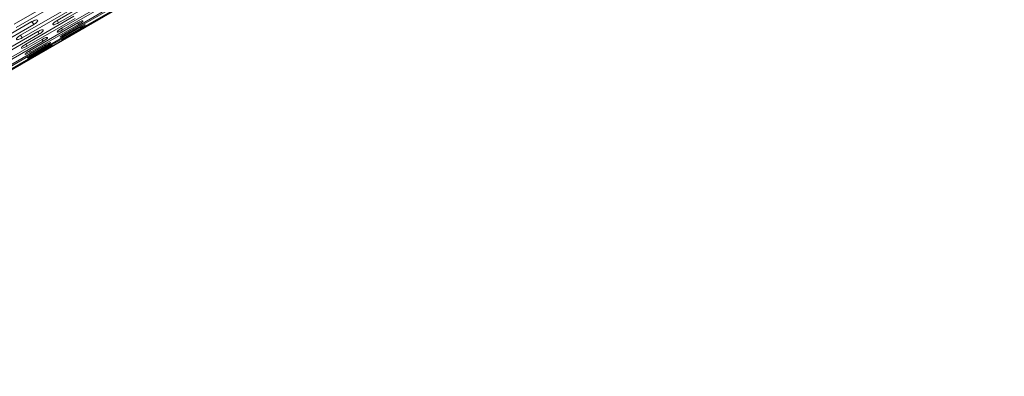
# Model space of a CAD drawing. Units: millimetres. Extents: x -6313 to 6847, y -4894 to 4626.
# Drawn here: x 3019 to 3461, y 1097 to 1258 of the extents above; entities that cross this region are included whole.
import ezdxf

# ---------------------------------------------------------------- set-up
doc = ezdxf.new("R2010")
doc.units = ezdxf.units.MM
doc.header["$LTSCALE"] = 1000
doc.layers.add('1 EQUIPMENT', color=7, linetype='Continuous', lineweight=18)

# ---------------------------------------------------------------- blocks, each defined once
blk = doc.blocks.new('MA 12-4012 BLOCK')
at = {"layer": '1 EQUIPMENT', "color": 7, "linetype": 'Continuous', "lineweight": 15}
for p, q in [((2776.54, 1097.46), (3489.51, 1509.09)), ((3057.25, 1269.94), (3035.61, 1257.44)), ((3037.99, 1268.3), (3016.35, 1255.8)), ((3017.2, 1254.32), (3038.85, 1266.81)), ((3036.22, 1256.37), (3057.87, 1268.86)), ((3059.27, 1266.45), (3037.62, 1253.95)), ((3038.08, 1253.16), (3059.72, 1265.66)), ((3040.87, 1263.31), (3019.23, 1250.81)), ((3019.92, 1249.6), (3041.57, 1262.1)), ((3060.69, 1263.98), (3039.05, 1251.48)), ((3039.34, 1250.97), (3060.99, 1263.47)), ((3061.53, 1262.54), (3039.88, 1250.04)), ((3040, 1249.82), (3061.65, 1262.32)), ((3024.35, 1256.93), (3002.7, 1244.43)), ((3043.18, 1259.31), (3021.53, 1246.82)), ((3022.07, 1245.89), (3043.72, 1258.38)), ((3025.13, 1255.58), (3024.35, 1256.93)), ((3036.22, 1256.37), (3035.61, 1257.44)), ((3003.48, 1243.09), (3025.13, 1255.58)), ((3026.95, 1252.44), (3005.3, 1239.94)), ((3044.9, 1256.33), (3023.25, 1243.83)), ((3023.63, 1243.19), (3045.28, 1255.69)), ((3046.03, 1254.38), (3024.38, 1241.88)), ((3024.59, 1241.52), (3046.24, 1254.02)), ((3046.56, 1253.46), (3024.92, 1240.96)), ((3024.96, 1240.88), (3046.6, 1253.38)), ((3027.56, 1251.37), (3026.95, 1252.44)), ((3038.08, 1253.16), (3037.62, 1253.95)), ((3045.28, 1255.69), (3044.9, 1256.33)), ((3046.24, 1254.02), (3046.03, 1254.38)), ((3005.92, 1238.87), (3027.56, 1251.37)), ((3028.96, 1248.95), (3007.31, 1236.45)), ((3007.77, 1235.66), (3029.42, 1248.16)), ((3019.92, 1249.6), (3019.23, 1250.81)), ((3029.42, 1248.16), (3028.96, 1248.95)), ((3039.34, 1250.97), (3039.05, 1251.48)), ((3040, 1249.82), (3039.88, 1250.04)), ((3030.39, 1246.48), (3008.74, 1233.98)), ((3009.03, 1233.48), (3030.68, 1245.97)), ((3031.22, 1245.04), (3009.57, 1232.54)), ((3009.69, 1232.32), (3031.34, 1244.82)), ((3022.07, 1245.89), (3021.53, 1246.82)), ((3023.63, 1243.19), (3023.25, 1243.83)), ((3030.68, 1245.97), (3030.39, 1246.48)), ((3031.34, 1244.82), (3031.22, 1245.04)), ((3024.59, 1241.52), (3024.38, 1241.88))]:
    blk.add_line(p, q, dxfattribs=at)
for points, knots in [([(3025.13, 1255.58), (3025.42, 1255.77), (3025.97, 1256.12), (3026.61, 1256.68), (3026.96, 1257.17), (3026.96, 1257.53), (3026.65, 1257.7), (3026.06, 1257.65), (3025.24, 1257.38), (3024.67, 1257.09), (3024.35, 1256.93)], [0, 0, 0, 0, 0.133927, 0.248676, 0.374679, 0.500019, 0.625296, 0.751429, 0.863869, 1, 1, 1, 1]), ([(3035.61, 1257.44), (3035.31, 1257.25), (3034.76, 1256.91), (3034.11, 1256.37), (3033.74, 1255.91), (3033.7, 1255.61), (3033.98, 1255.49), (3034.55, 1255.59), (3035.34, 1255.9), (3035.91, 1256.2), (3036.22, 1256.37)], [0, 0, 0, 0, 0.1339266, 0.2486758, 0.3746791, 0.5000195, 0.6252965, 0.7514285, 0.8638688, 1, 1, 1, 1]), ([(3045.28, 1255.69), (3045.57, 1255.87), (3046.12, 1256.2), (3046.81, 1256.69), (3047.23, 1257.06), (3047.31, 1257.28), (3047.08, 1257.32), (3046.55, 1257.15), (3045.78, 1256.81), (3045.21, 1256.5), (3044.9, 1256.33)], [0, 0, 0, 0, 0.133927, 0.248676, 0.374679, 0.500019, 0.625296, 0.751429, 0.863869, 1, 1, 1, 1]), ([(3055.22, 1258.45), (3054.92, 1258.28), (3054.36, 1257.95), (3053.65, 1257.52), (3053.18, 1257.23), (3053.03, 1257.13), (3053.2, 1257.21), (3053.67, 1257.47), (3054.4, 1257.89), (3054.96, 1258.21), (3055.26, 1258.38)], [0, 0, 0, 0, 0.133927, 0.248676, 0.374679, 0.500019, 0.625296, 0.751429, 0.863869, 1, 1, 1, 1]), ([(3027.56, 1251.37), (3027.86, 1251.55), (3028.41, 1251.9), (3029.06, 1252.43), (3029.44, 1252.87), (3029.48, 1253.17), (3029.2, 1253.29), (3028.63, 1253.2), (3027.83, 1252.9), (3027.26, 1252.6), (3026.95, 1252.44)], [0, 0, 0, 0, 0.133927, 0.248676, 0.374679, 0.500019, 0.625296, 0.751429, 0.863869, 1, 1, 1, 1]), ([(3037.62, 1253.95), (3037.32, 1253.76), (3036.75, 1253.41), (3036.18, 1252.98), (3035.89, 1252.71), (3035.7, 1252.47), (3035.63, 1252.26), (3035.88, 1252.2), (3036.42, 1252.35), (3037.2, 1252.68), (3037.77, 1252.99), (3038.08, 1253.16)], [0, 0, 0, 0, 0.137907, 0.25631, 0.314233, 0.374486, 0.500848, 0.625917, 0.75184, 0.864094, 1, 1, 1, 1]), ([(3046.24, 1254.02), (3046.54, 1254.19), (3047.09, 1254.52), (3047.8, 1254.98), (3048.24, 1255.31), (3048.36, 1255.47), (3048.16, 1255.45), (3047.65, 1255.24), (3046.9, 1254.86), (3046.34, 1254.55), (3046.03, 1254.38)], [0, 0, 0, 0, 0.133927, 0.248676, 0.374679, 0.500019, 0.625296, 0.751429, 0.863869, 1, 1, 1, 1]), ([(3046.6, 1253.38), (3046.91, 1253.56), (3047.46, 1253.88), (3048.19, 1254.3), (3048.66, 1254.59), (3048.81, 1254.69), (3048.64, 1254.61), (3048.16, 1254.36), (3047.43, 1253.95), (3046.87, 1253.63), (3046.56, 1253.46)], [0, 0, 0, 0, 0.133927, 0.248676, 0.374679, 0.500019, 0.625296, 0.751429, 0.863869, 1, 1, 1, 1]), ([(3019.23, 1250.81), (3018.93, 1250.62), (3018.39, 1250.28), (3017.74, 1249.72), (3017.38, 1249.25), (3017.36, 1248.92), (3017.66, 1248.77), (3018.24, 1248.85), (3019.04, 1249.14), (3019.61, 1249.44), (3019.92, 1249.6)], [0, 0, 0, 0, 0.133927, 0.248676, 0.374679, 0.500019, 0.625296, 0.751429, 0.863869, 1, 1, 1, 1]), ([(3029.42, 1248.16), (3029.71, 1248.34), (3030.27, 1248.68), (3030.95, 1249.19), (3031.28, 1249.51), (3031.39, 1249.71), (3031.38, 1249.84), (3031.2, 1249.87), (3030.9, 1249.82), (3030.53, 1249.71), (3029.87, 1249.43), (3029.28, 1249.12), (3028.96, 1248.95)], [0, 0, 0, 0, 0.133616, 0.250918, 0.375306, 0.436519, 0.498122, 0.62588, 0.685125, 0.742522, 0.861096, 1, 1, 1, 1]), ([(3039.05, 1251.48), (3038.75, 1251.3), (3038.2, 1250.96), (3037.51, 1250.49), (3037.08, 1250.13), (3036.98, 1249.93), (3037.19, 1249.93), (3037.71, 1250.12), (3038.47, 1250.49), (3039.03, 1250.8), (3039.34, 1250.97)], [0, 0, 0, 0, 0.1339266, 0.2486758, 0.3746791, 0.5000195, 0.6252965, 0.7514285, 0.8638688, 1, 1, 1, 1]), ([(3039.88, 1250.04), (3039.58, 1249.86), (3039.02, 1249.53), (3038.31, 1249.09), (3037.86, 1248.77), (3037.73, 1248.64), (3037.91, 1248.69), (3038.4, 1248.93), (3039.14, 1249.33), (3039.7, 1249.65), (3040, 1249.82)], [0, 0, 0, 0, 0.133927, 0.248676, 0.374679, 0.500019, 0.625296, 0.751429, 0.863869, 1, 1, 1, 1]), ([(3021.53, 1246.82), (3021.24, 1246.63), (3020.69, 1246.29), (3020.03, 1245.76), (3019.64, 1245.34), (3019.59, 1245.06), (3019.85, 1244.97), (3020.41, 1245.09), (3021.19, 1245.42), (3021.76, 1245.72), (3022.07, 1245.89)], [0, 0, 0, 0, 0.133927, 0.248676, 0.374679, 0.500019, 0.625296, 0.751429, 0.863869, 1, 1, 1, 1]), ([(3023.25, 1243.83), (3022.96, 1243.65), (3022.41, 1243.32), (3021.72, 1242.82), (3021.31, 1242.44), (3021.23, 1242.22), (3021.46, 1242.19), (3021.99, 1242.36), (3022.75, 1242.71), (3023.32, 1243.02), (3023.63, 1243.19)], [0, 0, 0, 0, 0.133927, 0.248676, 0.374679, 0.500019, 0.625296, 0.751429, 0.863869, 1, 1, 1, 1]), ([(3030.68, 1245.97), (3030.98, 1246.15), (3031.53, 1246.48), (3032.22, 1246.95), (3032.66, 1247.31), (3032.76, 1247.49), (3032.54, 1247.5), (3032.02, 1247.32), (3031.26, 1246.96), (3030.7, 1246.65), (3030.39, 1246.48)], [0, 0, 0, 0, 0.133927, 0.248676, 0.374679, 0.500019, 0.625296, 0.751429, 0.863869, 1, 1, 1, 1]), ([(3031.34, 1244.82), (3031.64, 1245), (3032.2, 1245.32), (3032.91, 1245.76), (3033.37, 1246.07), (3033.5, 1246.2), (3033.32, 1246.15), (3032.83, 1245.92), (3032.09, 1245.53), (3031.53, 1245.21), (3031.22, 1245.04)], [0, 0, 0, 0, 0.133927, 0.248676, 0.374679, 0.500019, 0.625296, 0.751429, 0.863869, 1, 1, 1, 1]), ([(3024.38, 1241.88), (3024.08, 1241.7), (3023.53, 1241.37), (3022.83, 1240.91), (3022.39, 1240.57), (3022.28, 1240.41), (3022.47, 1240.43), (3022.97, 1240.65), (3023.72, 1241.03), (3024.28, 1241.35), (3024.59, 1241.52)], [0, 0, 0, 0, 0.133927, 0.248676, 0.374679, 0.500019, 0.625296, 0.751429, 0.863869, 1, 1, 1, 1]), ([(3024.92, 1240.96), (3024.61, 1240.78), (3024.06, 1240.46), (3023.34, 1240.03), (3022.87, 1239.74), (3022.73, 1239.63), (3022.89, 1239.71), (3023.36, 1239.97), (3024.09, 1240.39), (3024.65, 1240.71), (3024.96, 1240.88)], [0, 0, 0, 0, 0.1339266, 0.2486758, 0.3746791, 0.5000195, 0.6252965, 0.7514285, 0.8638688, 1, 1, 1, 1])]:
    blk.add_open_spline(points, degree=3, knots=knots, dxfattribs=at)

msp = doc.modelspace()

# ---------------------------------------------------------------- block references
at = {"layer": '1 EQUIPMENT'}
msp.add_blockref('MA 12-4012 BLOCK', (0, 0), dxfattribs=at)

doc.saveas('drawing.dxf')
